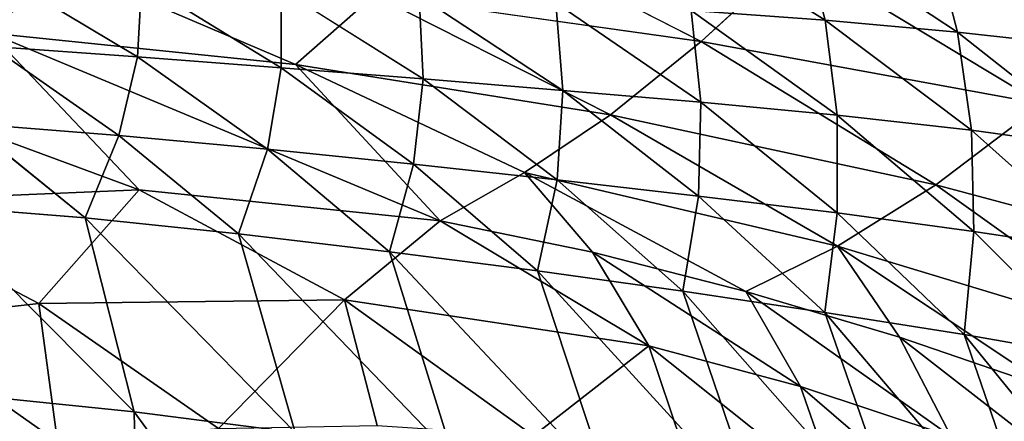
# Model space of a CAD drawing. Extents: x -0.325 to 0.325, y -0.55 to 0.
# Drawn here: x 0.142 to 0.177, y -0.182 to -0.167 of the extents above; entities that cross this region are included whole.
import ezdxf

# ---------------------------------------------------------------- set-up
doc = ezdxf.new("R2010")
doc.units = 0
doc.layers.add('L0_GEO_M40_11_500_BFW_WT_650_OH', color=7, linetype='CONTINUOUS')

msp = doc.modelspace()

# ---------------------------------------------------------------- linework, layer by layer
at = {"layer": 'L0_GEO_M40_11_500_BFW_WT_650_OH', "color": 8, "invisible_edges": 8}
for points in [[(0.134629, -0.161978, 0.081456), (0.140659, -0.167693, 0.07259), (0.143182, -0.165246, 0.081456), (0.134629, -0.161978, 0.081456)], [(0.157232, -0.163465, 0.101025), (0.154377, -0.166342, 0.090935), (0.166056, -0.167997, 0.101025), (0.157232, -0.163465, 0.101025)], [(0.169424, -0.164908, 0.111723), (0.157232, -0.163465, 0.101025), (0.166056, -0.167997, 0.101025), (0.169424, -0.164908, 0.111723)], [(0.169658, -0.163973, 0.068047), (0.17049, -0.167233, 0.06413), (0.164947, -0.163742, 0.06413), (0.169658, -0.163973, 0.068047)], [(0.164947, -0.163742, 0.06413), (0.17049, -0.167233, 0.06413), (0.165704, -0.166888, 0.060332), (0.164947, -0.163742, 0.06413)], [(0.169658, -0.163973, 0.068047), (0.175227, -0.167667, 0.068047), (0.17049, -0.167233, 0.06413), (0.169658, -0.163973, 0.068047)], [(0.17433, -0.164274, 0.072083), (0.175227, -0.167667, 0.068047), (0.169658, -0.163973, 0.068047), (0.17433, -0.164274, 0.072083)], [(0.17433, -0.164274, 0.072083), (0.179914, -0.168182, 0.072083), (0.175227, -0.167667, 0.068047), (0.17433, -0.164274, 0.072083)], [(0.178965, -0.164636, 0.076237), (0.179914, -0.168182, 0.072083), (0.17433, -0.164274, 0.072083), (0.178965, -0.164636, 0.076237)], [(0.169424, -0.164908, 0.111723), (0.166056, -0.167997, 0.101025), (0.178243, -0.170233, 0.111723), (0.169424, -0.164908, 0.111723)], [(0.181028, -0.166627, 0.121983), (0.169424, -0.164908, 0.111723), (0.178243, -0.170233, 0.111723), (0.181028, -0.166627, 0.121983)], [(0.143182, -0.165246, 0.081456), (0.140659, -0.167693, 0.07259), (0.15156, -0.168818, 0.081456), (0.143182, -0.165246, 0.081456)], [(0.154377, -0.166342, 0.090935), (0.143182, -0.165246, 0.081456), (0.15156, -0.168818, 0.081456), (0.154377, -0.166342, 0.090935)], [(0.14102, -0.16562, 0.043066), (0.145909, -0.168545, 0.043066), (0.140705, -0.16818, 0.03995), (0.14102, -0.16562, 0.043066)], [(0.146057, -0.165877, 0.046295), (0.145909, -0.168545, 0.043066), (0.14102, -0.16562, 0.043066), (0.146057, -0.165877, 0.046295)], [(0.146057, -0.165877, 0.046295), (0.151046, -0.168935, 0.046295), (0.145909, -0.168545, 0.043066), (0.146057, -0.165877, 0.046295)], [(0.151044, -0.166132, 0.049636), (0.151046, -0.168935, 0.046295), (0.146057, -0.165877, 0.046295), (0.151044, -0.166132, 0.049636)], [(0.151044, -0.166132, 0.049636), (0.156116, -0.169337, 0.049636), (0.151046, -0.168935, 0.046295), (0.151044, -0.166132, 0.049636)], [(0.155981, -0.166376, 0.053089), (0.156116, -0.169337, 0.049636), (0.151044, -0.166132, 0.049636), (0.155981, -0.166376, 0.053089)], [(0.154377, -0.166342, 0.090935), (0.15156, -0.168818, 0.081456), (0.162819, -0.170622, 0.090935), (0.154377, -0.166342, 0.090935)], [(0.166056, -0.167997, 0.101025), (0.154377, -0.166342, 0.090935), (0.162819, -0.170622, 0.090935), (0.166056, -0.167997, 0.101025)], [(0.155981, -0.166376, 0.053089), (0.161117, -0.169744, 0.053089), (0.156116, -0.169337, 0.049636), (0.155981, -0.166376, 0.053089)], [(0.160867, -0.166616, 0.056653), (0.161117, -0.169744, 0.053089), (0.155981, -0.166376, 0.053089), (0.160867, -0.166616, 0.056653)], [(0.160867, -0.166616, 0.056653), (0.16605, -0.170163, 0.056653), (0.161117, -0.169744, 0.053089), (0.160867, -0.166616, 0.056653)], [(0.165704, -0.166888, 0.060332), (0.16605, -0.170163, 0.056653), (0.160867, -0.166616, 0.056653), (0.165704, -0.166888, 0.060332)], [(0.17049, -0.167233, 0.06413), (0.170919, -0.170627, 0.060332), (0.165704, -0.166888, 0.060332), (0.17049, -0.167233, 0.06413)], [(0.165704, -0.166888, 0.060332), (0.170919, -0.170627, 0.060332), (0.16605, -0.170163, 0.056653), (0.165704, -0.166888, 0.060332)], [(0.140659, -0.167693, 0.07259), (0.130366, -0.167543, 0.064293), (0.145972, -0.173294, 0.064293), (0.140659, -0.167693, 0.07259)], [(0.130366, -0.167543, 0.064293), (0.135456, -0.173738, 0.056551), (0.145972, -0.173294, 0.064293), (0.130366, -0.167543, 0.064293)], [(0.17049, -0.167233, 0.06413), (0.175725, -0.171171, 0.06413), (0.170919, -0.170627, 0.060332), (0.17049, -0.167233, 0.06413)], [(0.175227, -0.167667, 0.068047), (0.175725, -0.171171, 0.06413), (0.17049, -0.167233, 0.06413), (0.175227, -0.167667, 0.068047)], [(0.15156, -0.168818, 0.081456), (0.140659, -0.167693, 0.07259), (0.156723, -0.174404, 0.07259), (0.15156, -0.168818, 0.081456)], [(0.140659, -0.167693, 0.07259), (0.145972, -0.173294, 0.064293), (0.156723, -0.174404, 0.07259), (0.140659, -0.167693, 0.07259)], [(0.175227, -0.167667, 0.068047), (0.180469, -0.171813, 0.068047), (0.175725, -0.171171, 0.06413), (0.175227, -0.167667, 0.068047)], [(0.179914, -0.168182, 0.072083), (0.180469, -0.171813, 0.068047), (0.175227, -0.167667, 0.068047), (0.179914, -0.168182, 0.072083)], [(0.145245, -0.171351, 0.03995), (0.139859, -0.170923, 0.03695), (0.140705, -0.16818, 0.03995), (0.145245, -0.171351, 0.03995)], [(0.145909, -0.168545, 0.043066), (0.145245, -0.171351, 0.03995), (0.140705, -0.16818, 0.03995), (0.145909, -0.168545, 0.043066)], [(0.166056, -0.167997, 0.101025), (0.162819, -0.170622, 0.090935), (0.174444, -0.173116, 0.101025), (0.166056, -0.167997, 0.101025)], [(0.178243, -0.170233, 0.111723), (0.166056, -0.167997, 0.101025), (0.174444, -0.173116, 0.101025), (0.178243, -0.170233, 0.111723)], [(0.150552, -0.171848, 0.043066), (0.145245, -0.171351, 0.03995), (0.145909, -0.168545, 0.043066), (0.150552, -0.171848, 0.043066)], [(0.151046, -0.168935, 0.046295), (0.150552, -0.171848, 0.043066), (0.145909, -0.168545, 0.043066), (0.151046, -0.168935, 0.046295)], [(0.155775, -0.172382, 0.046295), (0.150552, -0.171848, 0.043066), (0.151046, -0.168935, 0.046295), (0.155775, -0.172382, 0.046295)], [(0.156116, -0.169337, 0.049636), (0.155775, -0.172382, 0.046295), (0.151046, -0.168935, 0.046295), (0.156116, -0.169337, 0.049636)], [(0.15156, -0.168818, 0.081456), (0.156723, -0.174404, 0.07259), (0.159741, -0.172682, 0.081456), (0.15156, -0.168818, 0.081456)], [(0.162819, -0.170622, 0.090935), (0.15156, -0.168818, 0.081456), (0.159741, -0.172682, 0.081456), (0.162819, -0.170622, 0.090935)], [(0.156116, -0.169337, 0.049636), (0.160912, -0.172942, 0.049636), (0.155775, -0.172382, 0.046295), (0.156116, -0.169337, 0.049636)], [(0.161117, -0.169744, 0.053089), (0.160912, -0.172942, 0.049636), (0.156116, -0.169337, 0.049636), (0.161117, -0.169744, 0.053089)], [(0.161117, -0.169744, 0.053089), (0.165961, -0.17352, 0.053089), (0.160912, -0.172942, 0.049636), (0.161117, -0.169744, 0.053089)], [(0.16605, -0.170163, 0.056653), (0.165961, -0.17352, 0.053089), (0.161117, -0.169744, 0.053089), (0.16605, -0.170163, 0.056653)], [(0.16605, -0.170163, 0.056653), (0.170925, -0.174124, 0.056653), (0.165961, -0.17352, 0.053089), (0.16605, -0.170163, 0.056653)], [(0.170919, -0.170627, 0.060332), (0.170925, -0.174124, 0.056653), (0.16605, -0.170163, 0.056653), (0.170919, -0.170627, 0.060332)], [(0.178243, -0.170233, 0.111723), (0.174444, -0.173116, 0.101025), (0.18646, -0.176326, 0.111723), (0.178243, -0.170233, 0.111723)], [(0.162819, -0.170622, 0.090935), (0.159741, -0.172682, 0.081456), (0.170929, -0.175307, 0.090935), (0.162819, -0.170622, 0.090935)], [(0.174444, -0.173116, 0.101025), (0.162819, -0.170622, 0.090935), (0.170929, -0.175307, 0.090935), (0.174444, -0.173116, 0.101025)], [(0.170919, -0.170627, 0.060332), (0.175808, -0.174783, 0.060332), (0.170925, -0.174124, 0.056653), (0.170919, -0.170627, 0.060332)], [(0.175725, -0.171171, 0.06413), (0.175808, -0.174783, 0.060332), (0.170919, -0.170627, 0.060332), (0.175725, -0.171171, 0.06413)], [(0.144034, -0.174303, 0.03695), (0.13846, -0.173857, 0.03407), (0.139859, -0.170923, 0.03695), (0.144034, -0.174303, 0.03695)], [(0.145245, -0.171351, 0.03995), (0.144034, -0.174303, 0.03695), (0.139859, -0.170923, 0.03695), (0.145245, -0.171351, 0.03995)], [(0.149523, -0.174867, 0.03995), (0.144034, -0.174303, 0.03695), (0.145245, -0.171351, 0.03995), (0.149523, -0.174867, 0.03995)], [(0.150552, -0.171848, 0.043066), (0.149523, -0.174867, 0.03995), (0.145245, -0.171351, 0.03995), (0.150552, -0.171848, 0.043066)], [(0.175725, -0.171171, 0.06413), (0.180614, -0.17553, 0.06413), (0.175808, -0.174783, 0.060332), (0.175725, -0.171171, 0.06413)], [(0.180469, -0.171813, 0.068047), (0.180614, -0.17553, 0.06413), (0.175725, -0.171171, 0.06413), (0.180469, -0.171813, 0.068047)], [(0.154919, -0.175509, 0.043066), (0.149523, -0.174867, 0.03995), (0.150552, -0.171848, 0.043066), (0.154919, -0.175509, 0.043066)], [(0.155775, -0.172382, 0.046295), (0.154919, -0.175509, 0.043066), (0.150552, -0.171848, 0.043066), (0.155775, -0.172382, 0.046295)], [(0.160212, -0.176197, 0.046295), (0.154919, -0.175509, 0.043066), (0.155775, -0.172382, 0.046295), (0.160212, -0.176197, 0.046295)], [(0.160912, -0.172942, 0.049636), (0.160212, -0.176197, 0.046295), (0.155775, -0.172382, 0.046295), (0.160912, -0.172942, 0.049636)], [(0.159741, -0.172682, 0.081456), (0.156723, -0.174404, 0.07259), (0.16218, -0.175522, 0.076948), (0.159741, -0.172682, 0.081456)], [(0.159741, -0.172682, 0.081456), (0.16218, -0.175522, 0.076948), (0.167661, -0.176929, 0.081456), (0.159741, -0.172682, 0.081456)], [(0.170929, -0.175307, 0.090935), (0.159741, -0.172682, 0.081456), (0.167661, -0.176929, 0.081456), (0.170929, -0.175307, 0.090935)], [(0.165401, -0.176923, 0.049636), (0.160212, -0.176197, 0.046295), (0.160912, -0.172942, 0.049636), (0.165401, -0.176923, 0.049636)], [(0.165961, -0.17352, 0.053089), (0.165401, -0.176923, 0.049636), (0.160912, -0.172942, 0.049636), (0.165961, -0.17352, 0.053089)], [(0.174444, -0.173116, 0.101025), (0.170929, -0.175307, 0.090935), (0.182339, -0.178773, 0.101025), (0.174444, -0.173116, 0.101025)], [(0.18646, -0.176326, 0.111723), (0.174444, -0.173116, 0.101025), (0.182339, -0.178773, 0.101025), (0.18646, -0.176326, 0.111723)], [(0.145972, -0.173294, 0.064293), (0.135456, -0.173738, 0.056551), (0.142385, -0.177359, 0.056551), (0.145972, -0.173294, 0.064293)], [(0.145972, -0.173294, 0.064293), (0.142385, -0.177359, 0.056551), (0.153304, -0.177231, 0.064293), (0.145972, -0.173294, 0.064293)], [(0.156723, -0.174404, 0.07259), (0.145972, -0.173294, 0.064293), (0.153304, -0.177231, 0.064293), (0.156723, -0.174404, 0.07259)], [(0.170482, -0.177679, 0.053089), (0.165401, -0.176923, 0.049636), (0.165961, -0.17352, 0.053089), (0.170482, -0.177679, 0.053089)], [(0.170925, -0.174124, 0.056653), (0.170482, -0.177679, 0.053089), (0.165961, -0.17352, 0.053089), (0.170925, -0.174124, 0.056653)], [(0.135456, -0.173738, 0.056551), (0.136893, -0.177981, 0.052897), (0.142385, -0.177359, 0.056551), (0.135456, -0.173738, 0.056551)], [(0.145785, -0.181227, 0.03407), (0.13846, -0.173857, 0.03407), (0.144034, -0.174303, 0.03695), (0.145785, -0.181227, 0.03407)], [(0.145785, -0.181227, 0.03407), (0.139936, -0.180635, 0.031316), (0.13846, -0.173857, 0.03407), (0.145785, -0.181227, 0.03407)], [(0.175458, -0.178471, 0.056653), (0.170482, -0.177679, 0.053089), (0.170925, -0.174124, 0.056653), (0.175458, -0.178471, 0.056653)], [(0.175808, -0.174783, 0.060332), (0.175458, -0.178471, 0.056653), (0.170925, -0.174124, 0.056653), (0.175808, -0.174783, 0.060332)], [(0.151544, -0.181977, 0.03695), (0.144034, -0.174303, 0.03695), (0.149523, -0.174867, 0.03995), (0.151544, -0.181977, 0.03695)], [(0.151544, -0.181977, 0.03695), (0.145785, -0.181227, 0.03407), (0.144034, -0.174303, 0.03695), (0.151544, -0.181977, 0.03695)], [(0.156723, -0.174404, 0.07259), (0.153304, -0.177231, 0.064293), (0.164185, -0.17887, 0.07259), (0.156723, -0.174404, 0.07259)], [(0.16218, -0.175522, 0.076948), (0.156723, -0.174404, 0.07259), (0.164185, -0.17887, 0.07259), (0.16218, -0.175522, 0.076948)], [(0.157194, -0.182848, 0.03995), (0.149523, -0.174867, 0.03995), (0.154919, -0.175509, 0.043066), (0.157194, -0.182848, 0.03995)], [(0.157194, -0.182848, 0.03995), (0.151544, -0.181977, 0.03695), (0.149523, -0.174867, 0.03995), (0.157194, -0.182848, 0.03995)], [(0.180337, -0.179328, 0.060332), (0.175458, -0.178471, 0.056653), (0.175808, -0.174783, 0.060332), (0.180337, -0.179328, 0.060332)], [(0.180614, -0.17553, 0.06413), (0.180337, -0.179328, 0.060332), (0.175808, -0.174783, 0.060332), (0.180614, -0.17553, 0.06413)], [(0.162718, -0.183809, 0.043066), (0.154919, -0.175509, 0.043066), (0.160212, -0.176197, 0.046295), (0.162718, -0.183809, 0.043066)], [(0.162718, -0.183809, 0.043066), (0.157194, -0.182848, 0.03995), (0.154919, -0.175509, 0.043066), (0.162718, -0.183809, 0.043066)], [(0.167661, -0.176929, 0.081456), (0.16218, -0.175522, 0.076948), (0.169606, -0.180329, 0.076948), (0.167661, -0.176929, 0.081456)], [(0.16218, -0.175522, 0.076948), (0.164185, -0.17887, 0.07259), (0.169606, -0.180329, 0.076948), (0.16218, -0.175522, 0.076948)], [(0.170929, -0.175307, 0.090935), (0.167661, -0.176929, 0.081456), (0.173148, -0.17857, 0.086118), (0.170929, -0.175307, 0.090935)], [(0.182339, -0.178773, 0.101025), (0.170929, -0.175307, 0.090935), (0.17864, -0.180446, 0.090935), (0.182339, -0.178773, 0.101025)], [(0.170929, -0.175307, 0.090935), (0.173148, -0.17857, 0.086118), (0.17864, -0.180446, 0.090935), (0.170929, -0.175307, 0.090935)], [(0.168102, -0.184831, 0.046295), (0.162718, -0.183809, 0.043066), (0.160212, -0.176197, 0.046295), (0.168102, -0.184831, 0.046295)], [(0.168102, -0.184831, 0.046295), (0.160212, -0.176197, 0.046295), (0.165401, -0.176923, 0.049636), (0.168102, -0.184831, 0.046295)], [(0.173341, -0.185906, 0.049636), (0.165401, -0.176923, 0.049636), (0.170482, -0.177679, 0.053089), (0.173341, -0.185906, 0.049636)], [(0.173341, -0.185906, 0.049636), (0.168102, -0.184831, 0.046295), (0.165401, -0.176923, 0.049636), (0.173341, -0.185906, 0.049636)], [(0.167661, -0.176929, 0.081456), (0.169606, -0.180329, 0.076948), (0.174998, -0.182118, 0.081456), (0.167661, -0.176929, 0.081456)], [(0.173148, -0.17857, 0.086118), (0.167661, -0.176929, 0.081456), (0.174998, -0.182118, 0.081456), (0.173148, -0.17857, 0.086118)], [(0.143045, -0.182304, 0.052897), (0.142385, -0.177359, 0.056551), (0.136893, -0.177981, 0.052897), (0.143045, -0.182304, 0.052897)], [(0.153304, -0.177231, 0.064293), (0.142385, -0.177359, 0.056551), (0.1488, -0.181826, 0.056551), (0.153304, -0.177231, 0.064293)], [(0.1488, -0.181826, 0.056551), (0.142385, -0.177359, 0.056551), (0.143045, -0.182304, 0.052897), (0.1488, -0.181826, 0.056551)], [(0.153304, -0.177231, 0.064293), (0.1488, -0.181826, 0.056551), (0.154471, -0.181726, 0.060352), (0.153304, -0.177231, 0.064293)], [(0.164185, -0.17887, 0.07259), (0.153304, -0.177231, 0.064293), (0.160059, -0.182089, 0.064293), (0.164185, -0.17887, 0.07259)], [(0.153304, -0.177231, 0.064293), (0.154471, -0.181726, 0.060352), (0.160059, -0.182089, 0.064293), (0.153304, -0.177231, 0.064293)], [(0.178433, -0.18703, 0.053089), (0.170482, -0.177679, 0.053089), (0.175458, -0.178471, 0.056653), (0.178433, -0.18703, 0.053089)], [(0.178433, -0.18703, 0.053089), (0.173341, -0.185906, 0.049636), (0.170482, -0.177679, 0.053089), (0.178433, -0.18703, 0.053089)], [(0.143045, -0.182304, 0.052897), (0.136893, -0.177981, 0.052897), (0.137202, -0.183036, 0.049401), (0.143045, -0.182304, 0.052897)], [(0.173148, -0.17857, 0.086118), (0.174998, -0.182118, 0.081456), (0.180351, -0.184173, 0.086118), (0.173148, -0.17857, 0.086118)], [(0.17864, -0.180446, 0.090935), (0.173148, -0.17857, 0.086118), (0.180351, -0.184173, 0.086118), (0.17864, -0.180446, 0.090935)], [(0.18338, -0.188206, 0.056653), (0.178433, -0.18703, 0.053089), (0.175458, -0.178471, 0.056653), (0.18338, -0.188206, 0.056653)], [(0.18338, -0.188206, 0.056653), (0.175458, -0.178471, 0.056653), (0.180337, -0.179328, 0.060332), (0.18338, -0.188206, 0.056653)], [(0.164185, -0.17887, 0.07259), (0.160059, -0.182089, 0.064293), (0.165566, -0.182938, 0.068373), (0.164185, -0.17887, 0.07259)], [(0.164185, -0.17887, 0.07259), (0.165566, -0.182938, 0.068373), (0.170993, -0.184283, 0.07259), (0.164185, -0.17887, 0.07259)], [(0.169606, -0.180329, 0.076948), (0.164185, -0.17887, 0.07259), (0.170993, -0.184283, 0.07259), (0.169606, -0.180329, 0.076948)], [(0.174998, -0.182118, 0.081456), (0.169606, -0.180329, 0.076948), (0.176336, -0.186078, 0.076948), (0.174998, -0.182118, 0.081456)], [(0.169606, -0.180329, 0.076948), (0.170993, -0.184283, 0.07259), (0.176336, -0.186078, 0.076948), (0.169606, -0.180329, 0.076948)], [(0.145928, -0.188683, 0.031316), (0.139867, -0.187926, 0.02869), (0.139936, -0.180635, 0.031316), (0.145928, -0.188683, 0.031316)], [(0.145928, -0.188683, 0.031316), (0.139936, -0.180635, 0.031316), (0.145785, -0.181227, 0.03407), (0.145928, -0.188683, 0.031316)], [(0.151908, -0.189623, 0.03407), (0.145928, -0.188683, 0.031316), (0.145785, -0.181227, 0.03407), (0.151908, -0.189623, 0.03407)], [(0.151908, -0.189623, 0.03407), (0.145785, -0.181227, 0.03407), (0.151544, -0.181977, 0.03695), (0.151908, -0.189623, 0.03407)]]:
    msp.add_3dface(points, dxfattribs=at)

doc.saveas('drawing.dxf')
